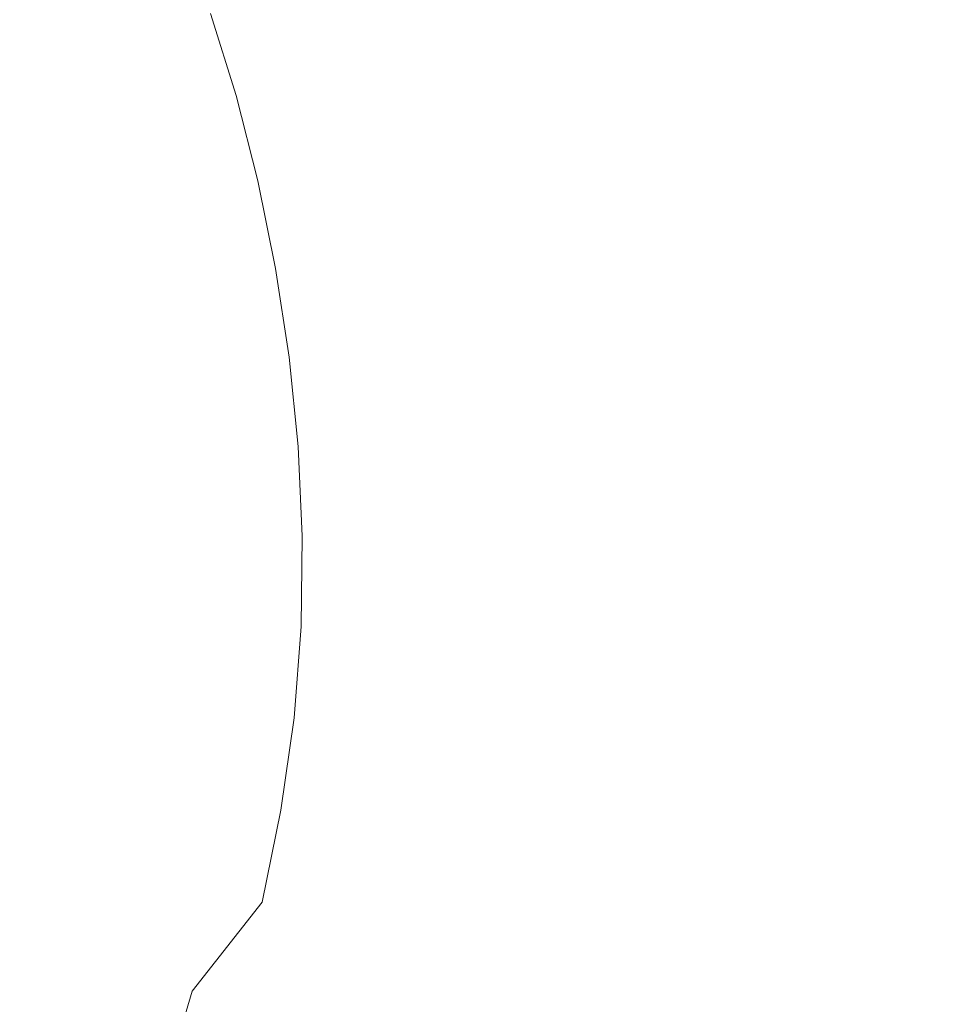
# Model space of a CAD drawing. Extents: x -2 to 1601, y -1107 to 2.
# Drawn here: x 1297 to 1435, y -393 to -247 of the extents above; entities that cross this region are included whole.
import ezdxf

# ---------------------------------------------------------------- set-up
doc = ezdxf.new("R2010")
doc.units = 0
doc.header["$LTSCALE"] = 500
doc.header["$MEASUREMENT"] = 0
doc.layers.add('EXC-CERAMIKA', color=7, linetype='Continuous')

msp = doc.modelspace()

# ---------------------------------------------------------------- linework, layer by layer
at = {"layer": 'EXC-CERAMIKA', "lineweight": 0}
for points, invisible_edges in [([(1381.63, -247.91, -268.78), (1392.12, -228.35, -233.54), (1375.66, -234.04, -269.81), (1381.63, -247.91, -268.78)], 15), ([(1392.12, -228.35, -233.54), (1381.63, -247.91, -268.78), (1398.71, -243.07, -232.58), (1392.12, -228.35, -233.54)], 15), ([(1423.43, -253.83, -192.16), (1436.48, -232.21, -152.41), (1417.41, -237.71, -192.89), (1423.43, -253.83, -192.16)], 15), ([(1436.48, -232.21, -152.41), (1423.43, -253.83, -192.16), (1443.06, -249.39, -151.81), (1436.48, -232.21, -152.41)], 15), ([(1367.42, -251.82, -298.79), (1375.66, -234.04, -269.81), (1361.99, -238.62, -299.82), (1367.42, -251.82, -298.79)], 15), ([(1375.66, -234.04, -269.81), (1367.42, -251.82, -298.79), (1381.63, -247.91, -268.78), (1375.66, -234.04, -269.81)], 15), ([(1404.18, -258.17, -231.73), (1417.41, -237.71, -192.89), (1398.71, -243.07, -232.58), (1404.18, -258.17, -231.73)], 15), ([(1417.41, -237.71, -192.89), (1404.18, -258.17, -231.73), (1423.43, -253.83, -192.16), (1417.41, -237.71, -192.89)], 15), ([(1357.35, -254.42, -319.93), (1361.99, -238.62, -299.82), (1352.33, -241.64, -320.82), (1357.35, -254.42, -319.93)], 15), ([(1361.99, -238.62, -299.82), (1357.35, -254.42, -319.93), (1367.42, -251.82, -298.79), (1361.99, -238.62, -299.82)], 15), ([(1350.25, -256.02, -334.31), (1352.33, -241.64, -320.82), (1345.56, -243.48, -334.99), (1350.25, -256.02, -334.31)], 15), ([(1352.33, -241.64, -320.82), (1350.25, -256.02, -334.31), (1357.35, -254.42, -319.93), (1352.33, -241.64, -320.82)], 15), ([(1344.97, -256.94, -344.02), (1345.56, -243.48, -334.99), (1340.54, -244.54, -344.45), (1344.97, -256.94, -344.02)], 15), ([(1345.56, -243.48, -334.99), (1344.97, -256.94, -344.02), (1350.25, -256.02, -334.31), (1345.56, -243.48, -334.99)], 15), ([(1386.58, -262.1, -267.87), (1398.71, -243.07, -232.58), (1381.63, -247.91, -268.78), (1386.58, -262.1, -267.87)], 15), ([(1398.71, -243.07, -232.58), (1386.58, -262.1, -267.87), (1404.18, -258.17, -231.73), (1398.71, -243.07, -232.58)], 15), ([(1301.97, -258.72, -376.74), (1287.31, -245.24, -378.77), (1289.25, -258.42, -378.98), (1301.97, -258.72, -376.74)], 15), ([(1287.31, -245.24, -378.77), (1301.97, -258.72, -376.74), (1299.45, -246.06, -376.48), (1287.31, -245.24, -378.77)], 15), ([(1335.26, -258.03, -357.88), (1336.15, -245.19, -351.37), (1331.26, -245.83, -357.89), (1335.26, -258.03, -357.88)], 15), ([(1336.15, -245.19, -351.37), (1335.26, -258.03, -357.88), (1340.36, -257.51, -351.17), (1336.15, -245.19, -351.37)], 15), ([(1340.36, -257.51, -351.17), (1340.54, -244.54, -344.45), (1336.15, -245.19, -351.37), (1340.36, -257.51, -351.17)], 15), ([(1340.54, -244.54, -344.45), (1340.36, -257.51, -351.17), (1344.97, -256.94, -344.02), (1340.54, -244.54, -344.45)], 15), ([(1313.02, -258.86, -373.57), (1299.45, -246.06, -376.48), (1301.97, -258.72, -376.74), (1313.02, -258.86, -373.57)], 15), ([(1299.45, -246.06, -376.48), (1313.02, -258.86, -373.57), (1309.98, -246.58, -373.3), (1299.45, -246.06, -376.48)], 15), ([(1313.02, -258.86, -373.57), (1318.54, -246.64, -369.03), (1309.98, -246.58, -373.3), (1313.02, -258.86, -373.57)], 15), ([(1318.54, -246.64, -369.03), (1313.02, -258.86, -373.57), (1321.99, -258.76, -369.26), (1318.54, -246.64, -369.03)], 15), ([(1321.99, -258.76, -369.26), (1325.52, -246.35, -363.83), (1318.54, -246.64, -369.03), (1321.99, -258.76, -369.26)], 15), ([(1325.52, -246.35, -363.83), (1321.99, -258.76, -369.26), (1329.27, -258.46, -363.97), (1325.52, -246.35, -363.83)], 15), ([(1329.27, -258.46, -363.97), (1331.26, -245.83, -357.89), (1325.52, -246.35, -363.83), (1329.27, -258.46, -363.97)], 11), ([(1331.26, -245.83, -357.89), (1329.27, -258.46, -363.97), (1335.26, -258.03, -357.88), (1331.26, -245.83, -357.89)], 15), ([(1371.93, -265.3, -297.9), (1381.63, -247.91, -268.78), (1367.42, -251.82, -298.79), (1371.93, -265.3, -297.9)], 15), ([(1381.63, -247.91, -268.78), (1371.93, -265.3, -297.9), (1386.58, -262.1, -267.87), (1381.63, -247.91, -268.78)], 15), ([(1428.2, -270.32, -191.52), (1443.06, -249.39, -151.81), (1423.43, -253.83, -192.16), (1428.2, -270.32, -191.52)], 15), ([(1443.06, -249.39, -151.81), (1428.2, -270.32, -191.52), (1448.26, -267, -151.29), (1443.06, -249.39, -151.81)], 15), ([(1361.52, -267.48, -319.16), (1367.42, -251.82, -298.79), (1357.35, -254.42, -319.93), (1361.52, -267.48, -319.16)], 15), ([(1367.42, -251.82, -298.79), (1361.52, -267.48, -319.16), (1371.93, -265.3, -297.9), (1367.42, -251.82, -298.79)], 15), ([(1408.52, -273.58, -230.99), (1423.43, -253.83, -192.16), (1404.18, -258.17, -231.73), (1408.52, -273.58, -230.99)], 15), ([(1423.43, -253.83, -192.16), (1408.52, -273.58, -230.99), (1428.2, -270.32, -191.52), (1423.43, -253.83, -192.16)], 15), ([(1354.16, -268.86, -333.72), (1357.35, -254.42, -319.93), (1350.25, -256.02, -334.31), (1354.16, -268.86, -333.72)], 15), ([(1357.35, -254.42, -319.93), (1354.16, -268.86, -333.72), (1361.52, -267.48, -319.16), (1357.35, -254.42, -319.93)], 15), ([(1343.9, -270.23, -351.02), (1344.97, -256.94, -344.02), (1340.36, -257.51, -351.17), (1343.9, -270.23, -351.02)], 15), ([(1344.97, -256.94, -344.02), (1343.9, -270.23, -351.02), (1348.68, -269.7, -343.66), (1344.97, -256.94, -344.02)], 15), ([(1348.68, -269.7, -343.66), (1350.25, -256.02, -334.31), (1344.97, -256.94, -344.02), (1348.68, -269.7, -343.66)], 15), ([(1350.25, -256.02, -334.31), (1348.68, -269.7, -343.66), (1354.16, -268.86, -333.72), (1350.25, -256.02, -334.31)], 15), ([(1304.16, -271.53, -376.87), (1289.25, -258.42, -378.98), (1290.96, -271.49, -379.03), (1304.16, -271.53, -376.87)], 15), ([(1289.25, -258.42, -378.98), (1304.16, -271.53, -376.87), (1301.97, -258.72, -376.74), (1289.25, -258.42, -378.98)], 15), ([(1324.95, -271.33, -369.43), (1329.27, -258.46, -363.97), (1321.99, -258.76, -369.26), (1324.95, -271.33, -369.43)], 15), ([(1329.27, -258.46, -363.97), (1324.95, -271.33, -369.43), (1332.47, -271.05, -364.09), (1329.27, -258.46, -363.97)], 15), ([(1332.47, -271.05, -364.09), (1335.26, -258.03, -357.88), (1329.27, -258.46, -363.97), (1332.47, -271.05, -364.09)], 11), ([(1335.26, -258.03, -357.88), (1332.47, -271.05, -364.09), (1338.64, -270.68, -357.89), (1335.26, -258.03, -357.88)], 15), ([(1338.64, -270.68, -357.89), (1340.36, -257.51, -351.17), (1335.26, -258.03, -357.88), (1338.64, -270.68, -357.89)], 15), ([(1340.36, -257.51, -351.17), (1338.64, -270.68, -357.89), (1343.9, -270.23, -351.02), (1340.36, -257.51, -351.17)], 15), ([(1390.52, -276.55, -267.07), (1404.18, -258.17, -231.73), (1386.58, -262.1, -267.87), (1390.52, -276.55, -267.07)], 15), ([(1404.18, -258.17, -231.73), (1390.52, -276.55, -267.07), (1408.52, -273.58, -230.99), (1404.18, -258.17, -231.73)], 15), ([(1315.66, -271.49, -373.75), (1301.97, -258.72, -376.74), (1304.16, -271.53, -376.87), (1315.66, -271.49, -373.75)], 15), ([(1301.97, -258.72, -376.74), (1315.66, -271.49, -373.75), (1313.02, -258.86, -373.57), (1301.97, -258.72, -376.74)], 15), ([(1315.66, -271.49, -373.75), (1321.99, -258.76, -369.26), (1313.02, -258.86, -373.57), (1315.66, -271.49, -373.75)], 15), ([(1321.99, -258.76, -369.26), (1315.66, -271.49, -373.75), (1324.95, -271.33, -369.43), (1321.99, -258.76, -369.26)], 15), ([(1375.53, -279.02, -297.11), (1386.58, -262.1, -267.87), (1371.93, -265.3, -297.9), (1375.53, -279.02, -297.11)], 15), ([(1386.58, -262.1, -267.87), (1375.53, -279.02, -297.11), (1390.52, -276.55, -267.07), (1386.58, -262.1, -267.87)], 15), ([(1364.86, -280.76, -318.47), (1371.93, -265.3, -297.9), (1361.52, -267.48, -319.16), (1364.86, -280.76, -318.47)], 15), ([(1371.93, -265.3, -297.9), (1364.86, -280.76, -318.47), (1375.53, -279.02, -297.11), (1371.93, -265.3, -297.9)], 15), ([(1431.71, -287.12, -190.96), (1448.26, -267, -151.29), (1428.2, -270.32, -191.52), (1431.71, -287.12, -190.96)], 15), ([(1448.26, -267, -151.29), (1431.71, -287.12, -190.96), (1452.07, -284.96, -150.83), (1448.26, -267, -151.29)], 15), ([(1357.3, -281.93, -333.2), (1361.52, -267.48, -319.16), (1354.16, -268.86, -333.72), (1357.3, -281.93, -333.2)], 15), ([(1361.52, -267.48, -319.16), (1357.3, -281.93, -333.2), (1364.86, -280.76, -318.47), (1361.52, -267.48, -319.16)], 15), ([(1341.39, -283.64, -357.86), (1343.9, -270.23, -351.02), (1338.64, -270.68, -357.89), (1341.39, -283.64, -357.86)], 15), ([(1343.9, -270.23, -351.02), (1341.39, -283.64, -357.86), (1346.77, -283.21, -350.85), (1343.9, -270.23, -351.02)], 15), ([(1346.77, -283.21, -350.85), (1348.68, -269.7, -343.66), (1343.9, -270.23, -351.02), (1346.77, -283.21, -350.85)], 15), ([(1348.68, -269.7, -343.66), (1346.77, -283.21, -350.85), (1351.67, -282.69, -343.31), (1348.68, -269.7, -343.66)], 15), ([(1351.67, -282.69, -343.31), (1354.16, -268.86, -333.72), (1348.68, -269.7, -343.66), (1351.67, -282.69, -343.31)], 15), ([(1354.16, -268.86, -333.72), (1351.67, -282.69, -343.31), (1357.3, -281.93, -333.2), (1354.16, -268.86, -333.72)], 15), ([(1306, -284.5, -376.92), (1290.96, -271.49, -379.03), (1292.4, -284.55, -379), (1306, -284.5, -376.92)], 15), ([(1290.96, -271.49, -379.03), (1306, -284.5, -376.92), (1304.16, -271.53, -376.87), (1290.96, -271.49, -379.03)], 15), ([(1304.16, -271.53, -376.87), (1317.85, -284.41, -373.86), (1315.66, -271.49, -373.75), (1304.16, -271.53, -376.87)], 15), ([(1317.85, -284.41, -373.86), (1304.16, -271.53, -376.87), (1306, -284.5, -376.92), (1317.85, -284.41, -373.86)], 15), ([(1317.85, -284.41, -373.86), (1324.95, -271.33, -369.43), (1315.66, -271.49, -373.75), (1317.85, -284.41, -373.86)], 15), ([(1324.95, -271.33, -369.43), (1317.85, -284.41, -373.86), (1327.4, -284.24, -369.54), (1324.95, -271.33, -369.43)], 15), ([(1327.4, -284.24, -369.54), (1332.47, -271.05, -364.09), (1324.95, -271.33, -369.43), (1327.4, -284.24, -369.54)], 15), ([(1332.47, -271.05, -364.09), (1327.4, -284.24, -369.54), (1335.09, -283.98, -364.15), (1332.47, -271.05, -364.09)], 11), ([(1335.09, -283.98, -364.15), (1338.64, -270.68, -357.89), (1332.47, -271.05, -364.09), (1335.09, -283.98, -364.15)], 15), ([(1338.64, -270.68, -357.89), (1335.09, -283.98, -364.15), (1341.39, -283.64, -357.86), (1338.64, -270.68, -357.89)], 15), ([(1411.73, -289.25, -230.35), (1428.2, -270.32, -191.52), (1408.52, -273.58, -230.99), (1411.73, -289.25, -230.35)], 15), ([(1428.2, -270.32, -191.52), (1411.73, -289.25, -230.35), (1431.71, -287.12, -190.96), (1428.2, -270.32, -191.52)], 15), ([(1393.46, -291.22, -266.37), (1408.52, -273.58, -230.99), (1390.52, -276.55, -267.07), (1393.46, -291.22, -266.37)], 15), ([(1408.52, -273.58, -230.99), (1393.46, -291.22, -266.37), (1411.73, -289.25, -230.35), (1408.52, -273.58, -230.99)], 15), ([(1378.23, -292.91, -296.41), (1390.52, -276.55, -267.07), (1375.53, -279.02, -297.11), (1378.23, -292.91, -296.41)], 15), ([(1390.52, -276.55, -267.07), (1378.23, -292.91, -296.41), (1393.46, -291.22, -266.37), (1390.52, -276.55, -267.07)], 15), ([(1367.38, -294.18, -317.84), (1375.53, -279.02, -297.11), (1364.86, -280.76, -318.47), (1367.38, -294.18, -317.84)], 15), ([(1375.53, -279.02, -297.11), (1367.38, -294.18, -317.84), (1378.23, -292.91, -296.41), (1375.53, -279.02, -297.11)], 15), ([(1359.69, -295.12, -332.67), (1364.86, -280.76, -318.47), (1357.3, -281.93, -333.2), (1359.69, -295.12, -332.67)], 15), ([(1364.86, -280.76, -318.47), (1359.69, -295.12, -332.67), (1367.38, -294.18, -317.84), (1364.86, -280.76, -318.47)], 15), ([(1343.49, -296.75, -357.73), (1346.77, -283.21, -350.85), (1341.39, -283.64, -357.86), (1343.49, -296.75, -357.73)], 15), ([(1346.77, -283.21, -350.85), (1343.49, -296.75, -357.73), (1348.95, -296.32, -350.61), (1346.77, -283.21, -350.85)], 15), ([(1348.95, -296.32, -350.61), (1351.67, -282.69, -343.31), (1346.77, -283.21, -350.85), (1348.95, -296.32, -350.61)], 15), ([(1351.67, -282.69, -343.31), (1348.95, -296.32, -350.61), (1353.95, -295.81, -342.93), (1351.67, -282.69, -343.31)], 15), ([(1353.95, -295.81, -342.93), (1357.3, -281.93, -333.2), (1351.67, -282.69, -343.31), (1353.95, -295.81, -342.93)], 15), ([(1357.3, -281.93, -333.2), (1353.95, -295.81, -342.93), (1359.69, -295.12, -332.67), (1357.3, -281.93, -333.2)], 15), ([(1292.4, -284.55, -379), (1307.43, -297.63, -376.91), (1306, -284.5, -376.92), (1292.4, -284.55, -379)], 15), ([(1307.43, -297.63, -376.91), (1292.4, -284.55, -379), (1293.55, -297.69, -378.93), (1307.43, -297.63, -376.91)], 15), ([(1306, -284.5, -376.92), (1319.54, -297.53, -373.88), (1317.85, -284.41, -373.86), (1306, -284.5, -376.92)], 15), ([(1319.54, -297.53, -373.88), (1306, -284.5, -376.92), (1307.43, -297.63, -376.91), (1319.54, -297.53, -373.88)], 15), ([(1319.54, -297.53, -373.88), (1327.4, -284.24, -369.54), (1317.85, -284.41, -373.86), (1319.54, -297.53, -373.88)], 15), ([(1327.4, -284.24, -369.54), (1319.54, -297.53, -373.88), (1329.26, -297.35, -369.56), (1327.4, -284.24, -369.54)], 15), ([(1329.26, -297.35, -369.56), (1335.09, -283.98, -364.15), (1327.4, -284.24, -369.54), (1329.26, -297.35, -369.56)], 15), ([(1335.09, -283.98, -364.15), (1329.26, -297.35, -369.56), (1337.09, -297.09, -364.11), (1335.09, -283.98, -364.15)], 11), ([(1337.09, -297.09, -364.11), (1341.39, -283.64, -357.86), (1335.09, -283.98, -364.15), (1337.09, -297.09, -364.11)], 15), ([(1341.39, -283.64, -357.86), (1337.09, -297.09, -364.11), (1343.49, -296.75, -357.73), (1341.39, -283.64, -357.86)], 15), ([(1433.95, -304.13, -190.49), (1452.07, -284.96, -150.83), (1431.71, -287.12, -190.96), (1433.95, -304.13, -190.49)], 15), ([(1452.07, -284.96, -150.83), (1433.95, -304.13, -190.49), (1454.46, -303.16, -150.45), (1452.07, -284.96, -150.83)], 15), ([(1413.81, -305.11, -229.8), (1431.71, -287.12, -190.96), (1411.73, -289.25, -230.35), (1413.81, -305.11, -229.8)], 15), ([(1431.71, -287.12, -190.96), (1413.81, -305.11, -229.8), (1433.95, -304.13, -190.49), (1431.71, -287.12, -190.96)], 15), ([(1395.4, -306.05, -265.76), (1411.73, -289.25, -230.35), (1393.46, -291.22, -266.37), (1395.4, -306.05, -265.76)], 15), ([(1411.73, -289.25, -230.35), (1395.4, -306.05, -265.76), (1413.81, -305.11, -229.8), (1411.73, -289.25, -230.35)], 15), ([(1380.04, -306.92, -295.77), (1393.46, -291.22, -266.37), (1378.23, -292.91, -296.41), (1380.04, -306.92, -295.77)], 15), ([(1393.46, -291.22, -266.37), (1380.04, -306.92, -295.77), (1395.4, -306.05, -265.76), (1393.46, -291.22, -266.37)], 15), ([(1369.09, -307.68, -317.22), (1378.23, -292.91, -296.41), (1367.38, -294.18, -317.84), (1369.09, -307.68, -317.22)], 15), ([(1378.23, -292.91, -296.41), (1369.09, -307.68, -317.22), (1380.04, -306.92, -295.77), (1378.23, -292.91, -296.41)], 15), ([(1361.31, -308.34, -332.11), (1367.38, -294.18, -317.84), (1359.69, -295.12, -332.67), (1361.31, -308.34, -332.11)], 15), ([(1367.38, -294.18, -317.84), (1361.31, -308.34, -332.11), (1369.09, -307.68, -317.22), (1367.38, -294.18, -317.84)], 15), ([(1344.91, -309.87, -357.45), (1348.95, -296.32, -350.61), (1343.49, -296.75, -357.73), (1344.91, -309.87, -357.45)], 15), ([(1348.95, -296.32, -350.61), (1344.91, -309.87, -357.45), (1350.44, -309.42, -350.23), (1348.95, -296.32, -350.61)], 15), ([(1350.44, -309.42, -350.23), (1353.95, -295.81, -342.93), (1348.95, -296.32, -350.61), (1350.44, -309.42, -350.23)], 15), ([(1353.95, -295.81, -342.93), (1350.44, -309.42, -350.23), (1355.5, -308.91, -342.44), (1353.95, -295.81, -342.93)], 15), ([(1355.5, -308.91, -342.44), (1359.69, -295.12, -332.67), (1353.95, -295.81, -342.93), (1355.5, -308.91, -342.44)], 15), ([(1359.69, -295.12, -332.67), (1355.5, -308.91, -342.44), (1361.31, -308.34, -332.11), (1359.69, -295.12, -332.67)], 15), ([(1294.38, -311.01, -378.88), (1307.43, -297.63, -376.91), (1293.55, -297.69, -378.93), (1294.38, -311.01, -378.88)], 15), ([(1307.43, -297.63, -376.91), (1294.38, -311.01, -378.88), (1308.42, -310.92, -376.88), (1307.43, -297.63, -376.91)], 15), ([(1308.42, -310.92, -376.88), (1319.54, -297.53, -373.88), (1307.43, -297.63, -376.91), (1308.42, -310.92, -376.88)], 15), ([(1319.54, -297.53, -373.88), (1308.42, -310.92, -376.88), (1320.67, -310.79, -373.84), (1319.54, -297.53, -373.88)], 15), ([(1320.67, -310.79, -373.84), (1329.26, -297.35, -369.56), (1319.54, -297.53, -373.88), (1320.67, -310.79, -373.84)], 15), ([(1329.26, -297.35, -369.56), (1320.67, -310.79, -373.84), (1330.51, -310.57, -369.46), (1329.26, -297.35, -369.56)], 15), ([(1330.51, -310.57, -369.46), (1337.09, -297.09, -364.11), (1329.26, -297.35, -369.56), (1330.51, -310.57, -369.46)], 15), ([(1337.09, -297.09, -364.11), (1330.51, -310.57, -369.46), (1338.43, -310.26, -363.93), (1337.09, -297.09, -364.11)], 15), ([(1338.43, -310.26, -363.93), (1343.49, -296.75, -357.73), (1337.09, -297.09, -364.11), (1338.43, -310.26, -363.93)], 11), ([(1343.49, -296.75, -357.73), (1338.43, -310.26, -363.93), (1344.91, -309.87, -357.45), (1343.49, -296.75, -357.73)], 15), ([(1434.85, -321.38, -190.13), (1454.46, -303.16, -150.45), (1433.95, -304.13, -190.49), (1434.85, -321.38, -190.13)], 15), ([(1454.46, -303.16, -150.45), (1434.85, -321.38, -190.13), (1455.38, -321.59, -150.16), (1454.46, -303.16, -150.45)], 15), ([(1396.25, -321.12, -265.29), (1413.81, -305.11, -229.8), (1395.4, -306.05, -265.76), (1396.25, -321.12, -265.29)], 15), ([(1413.81, -305.11, -229.8), (1396.25, -321.12, -265.29), (1414.69, -321.21, -229.38), (1413.81, -305.11, -229.8)], 15), ([(1414.69, -321.21, -229.38), (1433.95, -304.13, -190.49), (1413.81, -305.11, -229.8), (1414.69, -321.21, -229.38)], 15), ([(1433.95, -304.13, -190.49), (1414.69, -321.21, -229.38), (1434.85, -321.38, -190.13), (1433.95, -304.13, -190.49)], 15), ([(1380.86, -321.16, -295.27), (1395.4, -306.05, -265.76), (1380.04, -306.92, -295.77), (1380.86, -321.16, -295.27)], 15), ([(1395.4, -306.05, -265.76), (1380.86, -321.16, -295.27), (1396.25, -321.12, -265.29), (1395.4, -306.05, -265.76)], 15), ([(1362.07, -321.72, -331.62), (1369.09, -307.68, -317.22), (1361.31, -308.34, -332.11), (1362.07, -321.72, -331.62)], 15), ([(1369.09, -307.68, -317.22), (1362.07, -321.72, -331.62), (1369.88, -321.38, -316.71), (1369.09, -307.68, -317.22)], 15), ([(1369.88, -321.38, -316.71), (1380.04, -306.92, -295.77), (1369.09, -307.68, -317.22), (1369.88, -321.38, -316.71)], 15), ([(1380.04, -306.92, -295.77), (1369.88, -321.38, -316.71), (1380.86, -321.16, -295.27), (1380.04, -306.92, -295.77)], 15), ([(1345.57, -323.07, -357.14), (1350.44, -309.42, -350.23), (1344.91, -309.87, -357.45), (1345.57, -323.07, -357.14)], 15), ([(1350.44, -309.42, -350.23), (1345.57, -323.07, -357.14), (1351.14, -322.61, -349.83), (1350.44, -309.42, -350.23)], 15), ([(1351.14, -322.61, -349.83), (1355.5, -308.91, -342.44), (1350.44, -309.42, -350.23), (1351.14, -322.61, -349.83)], 15), ([(1355.5, -308.91, -342.44), (1351.14, -322.61, -349.83), (1356.23, -322.14, -341.99), (1355.5, -308.91, -342.44)], 15), ([(1356.23, -322.14, -341.99), (1361.31, -308.34, -332.11), (1355.5, -308.91, -342.44), (1356.23, -322.14, -341.99)], 15), ([(1361.31, -308.34, -332.11), (1356.23, -322.14, -341.99), (1362.07, -321.72, -331.62), (1361.31, -308.34, -332.11)], 15), ([(1294.87, -324.47, -378.85), (1308.42, -310.92, -376.88), (1294.38, -311.01, -378.88), (1294.87, -324.47, -378.85)], 15), ([(1308.42, -310.92, -376.88), (1294.87, -324.47, -378.85), (1308.93, -324.33, -376.83), (1308.42, -310.92, -376.88)], 15), ([(1308.93, -324.33, -376.83), (1320.67, -310.79, -373.84), (1308.42, -310.92, -376.88), (1308.93, -324.33, -376.83)], 15), ([(1320.67, -310.79, -373.84), (1308.93, -324.33, -376.83), (1321.22, -324.15, -373.76), (1320.67, -310.79, -373.84)], 15), ([(1321.22, -324.15, -373.76), (1330.51, -310.57, -369.46), (1320.67, -310.79, -373.84), (1321.22, -324.15, -373.76)], 15), ([(1330.51, -310.57, -369.46), (1321.22, -324.15, -373.76), (1331.09, -323.86, -369.31), (1330.51, -310.57, -369.46)], 15), ([(1331.09, -323.86, -369.31), (1338.43, -310.26, -363.93), (1330.51, -310.57, -369.46), (1331.09, -323.86, -369.31)], 15), ([(1338.43, -310.26, -363.93), (1331.09, -323.86, -369.31), (1339.05, -323.49, -363.7), (1338.43, -310.26, -363.93)], 15), ([(1339.05, -323.49, -363.7), (1344.91, -309.87, -357.45), (1338.43, -310.26, -363.93), (1339.05, -323.49, -363.7)], 11), ([(1344.91, -309.87, -357.45), (1339.05, -323.49, -363.7), (1345.57, -323.07, -357.14), (1344.91, -309.87, -357.45)], 15), ([(1380.61, -335.74, -294.96), (1396.25, -321.12, -265.29), (1380.86, -321.16, -295.27), (1380.61, -335.74, -294.96)], 15), ([(1396.25, -321.12, -265.29), (1380.61, -335.74, -294.96), (1395.93, -336.52, -265.01), (1396.25, -321.12, -265.29)], 15), ([(1395.93, -336.52, -265.01), (1414.69, -321.21, -229.38), (1396.25, -321.12, -265.29), (1395.93, -336.52, -265.01)], 15), ([(1345.38, -336.41, -356.9), (1351.14, -322.61, -349.83), (1345.57, -323.07, -357.14), (1345.38, -336.41, -356.9)], 15), ([(1351.14, -322.61, -349.83), (1345.38, -336.41, -356.9), (1350.94, -335.99, -349.56), (1351.14, -322.61, -349.83)], 15), ([(1350.94, -335.99, -349.56), (1356.23, -322.14, -341.99), (1351.14, -322.61, -349.83), (1350.94, -335.99, -349.56)], 15), ([(1356.23, -322.14, -341.99), (1350.94, -335.99, -349.56), (1356.03, -335.62, -341.69), (1356.23, -322.14, -341.99)], 15), ([(1356.03, -335.62, -341.69), (1362.07, -321.72, -331.62), (1356.23, -322.14, -341.99), (1356.03, -335.62, -341.69)], 15), ([(1362.07, -321.72, -331.62), (1356.03, -335.62, -341.69), (1361.87, -335.39, -331.3), (1362.07, -321.72, -331.62)], 15), ([(1361.87, -335.39, -331.3), (1369.88, -321.38, -316.71), (1362.07, -321.72, -331.62), (1361.87, -335.39, -331.3)], 15), ([(1369.88, -321.38, -316.71), (1361.87, -335.39, -331.3), (1369.66, -335.4, -316.39), (1369.88, -321.38, -316.71)], 15), ([(1369.66, -335.4, -316.39), (1380.86, -321.16, -295.27), (1369.88, -321.38, -316.71), (1369.66, -335.4, -316.39)], 15), ([(1380.86, -321.16, -295.27), (1369.66, -335.4, -316.39), (1380.61, -335.74, -294.96), (1380.86, -321.16, -295.27)], 15), ([(1414.69, -321.21, -229.38), (1395.93, -336.52, -265.01), (1414.29, -337.61, -229.13), (1414.69, -321.21, -229.38)], 15), ([(1414.29, -337.61, -229.13), (1434.85, -321.38, -190.13), (1414.69, -321.21, -229.38), (1414.29, -337.61, -229.13)], 15), ([(1434.85, -321.38, -190.13), (1414.29, -337.61, -229.13), (1434.35, -338.89, -189.92), (1434.85, -321.38, -190.13)], 15), ([(1434.35, -338.89, -189.92), (1455.38, -321.59, -150.16), (1434.85, -321.38, -190.13), (1434.35, -338.89, -189.92)], 15), ([(1455.38, -321.59, -150.16), (1434.35, -338.89, -189.92), (1454.79, -340.22, -149.99), (1455.38, -321.59, -150.16)], 15), ([(1321.15, -337.58, -373.67), (1331.09, -323.86, -369.31), (1321.22, -324.15, -373.76), (1321.15, -337.58, -373.67)], 15), ([(1331.09, -323.86, -369.31), (1321.15, -337.58, -373.67), (1330.96, -337.24, -369.17), (1331.09, -323.86, -369.31)], 15), ([(1330.96, -337.24, -369.17), (1339.05, -323.49, -363.7), (1331.09, -323.86, -369.31), (1330.96, -337.24, -369.17)], 15), ([(1339.05, -323.49, -363.7), (1330.96, -337.24, -369.17), (1338.88, -336.84, -363.51), (1339.05, -323.49, -363.7)], 11), ([(1338.88, -336.84, -363.51), (1345.57, -323.07, -357.14), (1339.05, -323.49, -363.7), (1338.88, -336.84, -363.51)], 15), ([(1345.57, -323.07, -357.14), (1338.88, -336.84, -363.51), (1345.38, -336.41, -356.9), (1345.57, -323.07, -357.14)], 15), ([(1295.02, -338.04, -378.84), (1308.93, -324.33, -376.83), (1294.87, -324.47, -378.85), (1295.02, -338.04, -378.84)], 15), ([(1308.93, -324.33, -376.83), (1295.02, -338.04, -378.84), (1308.97, -337.83, -376.79), (1308.93, -324.33, -376.83)], 15), ([(1308.97, -337.83, -376.79), (1321.22, -324.15, -373.76), (1308.93, -324.33, -376.83), (1308.97, -337.83, -376.79)], 15), ([(1321.22, -324.15, -373.76), (1308.97, -337.83, -376.79), (1321.15, -337.58, -373.67), (1321.22, -324.15, -373.76)], 15), ([(1349.74, -349.66, -349.53), (1356.03, -335.62, -341.69), (1350.94, -335.99, -349.56), (1349.74, -349.66, -349.53)], 15), ([(1356.03, -335.62, -341.69), (1349.74, -349.66, -349.53), (1354.79, -349.45, -341.67), (1356.03, -335.62, -341.69)], 15), ([(1354.79, -349.45, -341.67), (1361.87, -335.39, -331.3), (1356.03, -335.62, -341.69), (1354.79, -349.45, -341.67)], 15), ([(1361.87, -335.39, -331.3), (1354.79, -349.45, -341.67), (1360.59, -349.47, -331.28), (1361.87, -335.39, -331.3)], 15), ([(1360.59, -349.47, -331.28), (1369.66, -335.4, -316.39), (1361.87, -335.39, -331.3), (1360.59, -349.47, -331.28)], 15), ([(1369.66, -335.4, -316.39), (1360.59, -349.47, -331.28), (1368.32, -349.86, -316.36), (1369.66, -335.4, -316.39)], 15), ([(1368.32, -349.86, -316.36), (1380.61, -335.74, -294.96), (1369.66, -335.4, -316.39), (1368.32, -349.86, -316.36)], 15), ([(1330.07, -350.69, -369.1), (1338.88, -336.84, -363.51), (1330.96, -337.24, -369.17), (1330.07, -350.69, -369.1)], 15), ([(1338.88, -336.84, -363.51), (1330.07, -350.69, -369.1), (1337.85, -350.31, -363.45), (1338.88, -336.84, -363.51)], 11), ([(1337.85, -350.31, -363.45), (1345.38, -336.41, -356.9), (1338.88, -336.84, -363.51), (1337.85, -350.31, -363.45)], 15), ([(1345.38, -336.41, -356.9), (1337.85, -350.31, -363.45), (1344.25, -349.96, -356.86), (1345.38, -336.41, -356.9)], 15), ([(1344.25, -349.96, -356.86), (1350.94, -335.99, -349.56), (1345.38, -336.41, -356.9), (1344.25, -349.96, -356.86)], 15), ([(1350.94, -335.99, -349.56), (1344.25, -349.96, -356.86), (1349.74, -349.66, -349.53), (1350.94, -335.99, -349.56)], 15), ([(1380.61, -335.74, -294.96), (1368.32, -349.86, -316.36), (1379.18, -350.77, -294.92), (1380.61, -335.74, -294.96)], 15), ([(1379.18, -350.77, -294.92), (1395.93, -336.52, -265.01), (1380.61, -335.74, -294.96), (1379.18, -350.77, -294.92)], 15), ([(1395.93, -336.52, -265.01), (1379.18, -350.77, -294.92), (1394.35, -352.33, -264.96), (1395.93, -336.52, -265.01)], 15), ([(1394.35, -352.33, -264.96), (1414.29, -337.61, -229.13), (1395.93, -336.52, -265.01), (1394.35, -352.33, -264.96)], 15), ([(1294.82, -351.7, -378.85), (1308.97, -337.83, -376.79), (1295.02, -338.04, -378.84), (1294.82, -351.7, -378.85)], 15), ([(1308.97, -337.83, -376.79), (1294.82, -351.7, -378.85), (1308.5, -351.38, -376.75), (1308.97, -337.83, -376.79)], 15), ([(1308.5, -351.38, -376.75), (1321.15, -337.58, -373.67), (1308.97, -337.83, -376.79), (1308.5, -351.38, -376.75)], 15), ([(1321.15, -337.58, -373.67), (1308.5, -351.38, -376.75), (1320.44, -351.06, -373.6), (1321.15, -337.58, -373.67)], 15), ([(1320.44, -351.06, -373.6), (1330.96, -337.24, -369.17), (1321.15, -337.58, -373.67), (1320.44, -351.06, -373.6)], 15), ([(1330.96, -337.24, -369.17), (1320.44, -351.06, -373.6), (1330.07, -350.69, -369.1), (1330.96, -337.24, -369.17)], 15), ([(1414.29, -337.61, -229.13), (1394.35, -352.33, -264.96), (1412.53, -354.36, -229.08), (1414.29, -337.61, -229.13)], 15), ([(1412.53, -354.36, -229.08), (1434.35, -338.89, -189.92), (1414.29, -337.61, -229.13), (1412.53, -354.36, -229.08)], 15), ([(1434.35, -338.89, -189.92), (1412.53, -354.36, -229.08), (1432.39, -356.66, -189.88), (1434.35, -338.89, -189.92)], 15), ([(1432.39, -356.66, -189.88), (1454.79, -340.22, -149.99), (1434.35, -338.89, -189.92), (1432.39, -356.66, -189.88)], 15), ([(1454.79, -340.22, -149.99), (1432.39, -356.66, -189.88), (1452.63, -359.05, -149.95), (1454.79, -340.22, -149.99)], 15), ([(1344.25, -349.96, -356.86), (1335.9, -363.96, -363.6), (1342.1, -363.8, -357.13), (1344.25, -349.96, -356.86)], 15), ([(1335.9, -363.96, -363.6), (1344.25, -349.96, -356.86), (1337.85, -350.31, -363.45), (1335.9, -363.96, -363.6)], 11), ([(1349.74, -349.66, -349.53), (1342.1, -363.8, -357.13), (1347.45, -363.73, -349.89), (1349.74, -349.66, -349.53)], 15), ([(1342.1, -363.8, -357.13), (1349.74, -349.66, -349.53), (1344.25, -349.96, -356.86), (1342.1, -363.8, -357.13)], 15), ([(1354.79, -349.45, -341.67), (1347.45, -363.73, -349.89), (1352.41, -363.77, -342.06), (1354.79, -349.45, -341.67)], 15), ([(1347.45, -363.73, -349.89), (1354.79, -349.45, -341.67), (1349.74, -349.66, -349.53), (1347.45, -363.73, -349.89)], 15), ([(1352.41, -363.77, -342.06), (1360.59, -349.47, -331.28), (1354.79, -349.45, -341.67), (1352.41, -363.77, -342.06)], 15), ([(1360.59, -349.47, -331.28), (1352.41, -363.77, -342.06), (1358.12, -364.1, -331.65), (1360.59, -349.47, -331.28)], 15), ([(1358.12, -364.1, -331.65), (1368.32, -349.86, -316.36), (1360.59, -349.47, -331.28), (1358.12, -364.1, -331.65)], 15), ([(1368.32, -349.86, -316.36), (1358.12, -364.1, -331.65), (1365.76, -364.9, -316.69), (1368.32, -349.86, -316.36)], 15), ([(1365.76, -364.9, -316.69), (1379.18, -350.77, -294.92), (1368.32, -349.86, -316.36), (1365.76, -364.9, -316.69)], 15), ([(1294.82, -351.7, -378.85), (1307.52, -364.93, -376.72), (1308.5, -351.38, -376.75), (1294.82, -351.7, -378.85)], 15), ([(1319.06, -364.53, -373.57), (1308.5, -351.38, -376.75), (1307.52, -364.93, -376.72), (1319.06, -364.53, -373.57)], 15), ([(1308.5, -351.38, -376.75), (1319.06, -364.53, -373.57), (1320.44, -351.06, -373.6), (1308.5, -351.38, -376.75)], 15), ([(1330.07, -350.69, -369.1), (1319.06, -364.53, -373.57), (1328.37, -364.2, -369.14), (1330.07, -350.69, -369.1)], 15), ([(1319.06, -364.53, -373.57), (1330.07, -350.69, -369.1), (1320.44, -351.06, -373.6), (1319.06, -364.53, -373.57)], 15), ([(1337.85, -350.31, -363.45), (1328.37, -364.2, -369.14), (1335.9, -363.96, -363.6), (1337.85, -350.31, -363.45)], 15), ([(1328.37, -364.2, -369.14), (1337.85, -350.31, -363.45), (1330.07, -350.69, -369.1), (1328.37, -364.2, -369.14)], 15), ([(1379.18, -350.77, -294.92), (1365.76, -364.9, -316.69), (1376.48, -366.35, -295.2), (1379.18, -350.77, -294.92)], 15), ([(1376.48, -366.35, -295.2), (1394.35, -352.33, -264.96), (1379.18, -350.77, -294.92), (1376.48, -366.35, -295.2)], 15), ([(1307.52, -364.93, -376.72), (1294.82, -351.7, -378.85), (1294.26, -365.41, -378.87), (1307.52, -364.93, -376.72)], 15), ([(1394.35, -352.33, -264.96), (1376.48, -366.35, -295.2), (1391.44, -368.63, -265.2), (1394.35, -352.33, -264.96)], 15), ([(1391.44, -368.63, -265.2), (1412.53, -354.36, -229.08), (1394.35, -352.33, -264.96), (1391.44, -368.63, -265.2)], 15), ([(1412.53, -354.36, -229.08), (1391.44, -368.63, -265.2), (1409.35, -371.51, -229.28), (1412.53, -354.36, -229.08)], 15), ([(1409.35, -371.51, -229.28), (1432.39, -356.66, -189.88), (1412.53, -354.36, -229.08), (1409.35, -371.51, -229.28)], 15), ([(1432.39, -356.66, -189.88), (1409.35, -371.51, -229.28), (1428.92, -374.73, -190.05), (1432.39, -356.66, -189.88)], 15), ([(1428.92, -374.73, -190.05), (1452.63, -359.05, -149.95), (1432.39, -356.66, -189.88), (1428.92, -374.73, -190.05)], 15), ([(1452.63, -359.05, -149.95), (1428.92, -374.73, -190.05), (1448.84, -378.04, -150.09), (1452.63, -359.05, -149.95)], 15), ([(1307.52, -364.93, -376.72), (1317.05, -377.86, -373.56), (1319.06, -364.53, -373.57), (1307.52, -364.93, -376.72)], 15), ([(1328.37, -364.2, -369.14), (1317.05, -377.86, -373.56), (1325.92, -377.58, -369.25), (1328.37, -364.2, -369.14)], 15), ([(1317.05, -377.86, -373.56), (1328.37, -364.2, -369.14), (1319.06, -364.53, -373.57), (1317.05, -377.86, -373.56)], 15), ([(1335.9, -363.96, -363.6), (1325.92, -377.58, -369.25), (1333.11, -377.52, -363.89), (1335.9, -363.96, -363.6)], 15), ([(1325.92, -377.58, -369.25), (1335.9, -363.96, -363.6), (1328.37, -364.2, -369.14), (1325.92, -377.58, -369.25)], 15), ([(1342.1, -363.8, -357.13), (1333.11, -377.52, -363.89), (1339.05, -377.63, -357.59), (1342.1, -363.8, -357.13)], 15), ([(1333.11, -377.52, -363.89), (1342.1, -363.8, -357.13), (1335.9, -363.96, -363.6), (1333.11, -377.52, -363.89)], 11), ([(1347.45, -363.73, -349.89), (1339.05, -377.63, -357.59), (1344.21, -377.88, -350.48), (1347.45, -363.73, -349.89)], 15), ([(1339.05, -377.63, -357.59), (1347.45, -363.73, -349.89), (1342.1, -363.8, -357.13), (1339.05, -377.63, -357.59)], 15), ([(1344.21, -377.88, -350.48), (1352.41, -363.77, -342.06), (1347.45, -363.73, -349.89), (1344.21, -377.88, -350.48)], 15), ([(1352.41, -363.77, -342.06), (1344.21, -377.88, -350.48), (1349.02, -378.24, -342.7), (1352.41, -363.77, -342.06)], 15), ([(1349.02, -378.24, -342.7), (1358.12, -364.1, -331.65), (1352.41, -363.77, -342.06), (1349.02, -378.24, -342.7)], 15), ([(1358.12, -364.1, -331.65), (1349.02, -378.24, -342.7), (1354.62, -378.91, -332.27), (1358.12, -364.1, -331.65)], 15), ([(1354.62, -378.91, -332.27), (1365.76, -364.9, -316.69), (1358.12, -364.1, -331.65), (1354.62, -378.91, -332.27)], 15), ([(1306.04, -378.38, -376.68), (1294.26, -365.41, -378.87), (1293.34, -379.1, -378.86), (1306.04, -378.38, -376.68)], 15), ([(1294.26, -365.41, -378.87), (1306.04, -378.38, -376.68), (1307.52, -364.93, -376.72), (1294.26, -365.41, -378.87)], 15), ([(1317.05, -377.86, -373.56), (1307.52, -364.93, -376.72), (1306.04, -378.38, -376.68), (1317.05, -377.86, -373.56)], 15), ([(1365.76, -364.9, -316.69), (1354.62, -378.91, -332.27), (1362.12, -380.13, -317.26), (1365.76, -364.9, -316.69)], 15), ([(1362.12, -380.13, -317.26), (1376.48, -366.35, -295.2), (1365.76, -364.9, -316.69), (1362.12, -380.13, -317.26)], 15), ([(1376.48, -366.35, -295.2), (1362.12, -380.13, -317.26), (1372.64, -382.1, -295.69), (1376.48, -366.35, -295.2)], 15), ([(1372.64, -382.1, -295.69), (1391.44, -368.63, -265.2), (1376.48, -366.35, -295.2), (1372.64, -382.1, -295.69)], 15), ([(1391.44, -368.63, -265.2), (1372.64, -382.1, -295.69), (1387.31, -385.07, -265.62), (1391.44, -368.63, -265.2)], 15), ([(1387.31, -385.07, -265.62), (1409.35, -371.51, -229.28), (1391.44, -368.63, -265.2), (1387.31, -385.07, -265.62)], 15), ([(1409.35, -371.51, -229.28), (1387.31, -385.07, -265.62), (1404.86, -388.72, -229.65), (1409.35, -371.51, -229.28)], 15), ([(1404.86, -388.72, -229.65), (1428.92, -374.73, -190.05), (1409.35, -371.51, -229.28), (1404.86, -388.72, -229.65)], 15), ([(1428.92, -374.73, -190.05), (1404.86, -388.72, -229.65), (1424.02, -392.76, -190.35), (1428.92, -374.73, -190.05)], 15), ([(1424.02, -392.76, -190.35), (1448.84, -378.04, -150.09), (1428.92, -374.73, -190.05), (1424.02, -392.76, -190.35)], 15), ([(1314.44, -390.88, -373.54), (1325.92, -377.58, -369.25), (1317.05, -377.86, -373.56), (1314.44, -390.88, -373.54)], 15), ([(1325.92, -377.58, -369.25), (1314.44, -390.88, -373.54), (1322.79, -390.64, -369.39), (1325.92, -377.58, -369.25)], 15), ([(1322.79, -390.64, -369.39), (1333.11, -377.52, -363.89), (1325.92, -377.58, -369.25), (1322.79, -390.64, -369.39)], 14), ([(1333.11, -377.52, -363.89), (1322.79, -390.64, -369.39), (1329.58, -390.77, -364.22), (1333.11, -377.52, -363.89)], 15), ([(1329.58, -390.77, -364.22), (1339.05, -377.63, -357.59), (1333.11, -377.52, -363.89), (1329.58, -390.77, -364.22)], 15), ([(1339.05, -377.63, -357.59), (1329.58, -390.77, -364.22), (1335.22, -391.19, -358.12), (1339.05, -377.63, -357.59)], 15), ([(1335.22, -391.19, -358.12), (1344.21, -377.88, -350.48), (1339.05, -377.63, -357.59), (1335.22, -391.19, -358.12)], 15), ([(1304.08, -391.61, -376.6), (1293.34, -379.1, -378.86), (1292.09, -392.68, -378.78), (1304.08, -391.61, -376.6)], 15), ([(1293.34, -379.1, -378.86), (1304.08, -391.61, -376.6), (1306.04, -378.38, -376.68), (1293.34, -379.1, -378.86)], 15), ([(1314.44, -390.88, -373.54), (1306.04, -378.38, -376.68), (1304.08, -391.61, -376.6), (1314.44, -390.88, -373.54)], 15), ([(1306.04, -378.38, -376.68), (1314.44, -390.88, -373.54), (1317.05, -377.86, -373.56), (1306.04, -378.38, -376.68)], 15), ([(1344.21, -377.88, -350.48), (1335.22, -391.19, -358.12), (1340.14, -391.79, -351.16), (1344.21, -377.88, -350.48)], 15), ([(1340.14, -391.79, -351.16), (1349.02, -378.24, -342.7), (1344.21, -377.88, -350.48), (1340.14, -391.79, -351.16)], 15), ([(1349.02, -378.24, -342.7), (1340.14, -391.79, -351.16), (1344.79, -392.49, -343.43), (1349.02, -378.24, -342.7)], 15), ([(1344.79, -392.49, -343.43), (1354.62, -378.91, -332.27), (1349.02, -378.24, -342.7), (1344.79, -392.49, -343.43)], 15), ([(1354.62, -378.91, -332.27), (1344.79, -392.49, -343.43), (1350.22, -393.53, -333), (1354.62, -378.91, -332.27)], 15), ([(1350.22, -393.53, -333), (1362.12, -380.13, -317.26), (1354.62, -378.91, -332.27), (1350.22, -393.53, -333)], 15), ([(1448.84, -378.04, -150.09), (1424.02, -392.76, -190.35), (1443.54, -396.9, -150.34), (1448.84, -378.04, -150.09)], 15), ([(1362.12, -380.13, -317.26), (1350.22, -393.53, -333), (1357.54, -395.17, -317.93), (1362.12, -380.13, -317.26)], 15), ([(1357.54, -395.17, -317.93), (1372.64, -382.1, -295.69), (1362.12, -380.13, -317.26), (1357.54, -395.17, -317.93)], 15), ([(1372.64, -382.1, -295.69), (1357.54, -395.17, -317.93), (1367.79, -397.66, -296.28), (1372.64, -382.1, -295.69)], 15), ([(1367.79, -397.66, -296.28), (1387.31, -385.07, -265.62), (1372.64, -382.1, -295.69), (1367.79, -397.66, -296.28)], 15), ([(1387.31, -385.07, -265.62), (1367.79, -397.66, -296.28), (1382.08, -401.26, -266.14), (1387.31, -385.07, -265.62)], 15), ([(1382.08, -401.26, -266.14), (1404.86, -388.72, -229.65), (1387.31, -385.07, -265.62), (1382.08, -401.26, -266.14)], 15), ([(1404.86, -388.72, -229.65), (1382.08, -401.26, -266.14), (1399.16, -405.63, -230.08), (1404.86, -388.72, -229.65)], 15), ([(1399.16, -405.63, -230.08), (1424.02, -392.76, -190.35), (1404.86, -388.72, -229.65), (1399.16, -405.63, -230.08)], 15), ([(1304.08, -391.61, -376.6), (1311.26, -403.45, -373.49), (1314.44, -390.88, -373.54), (1304.08, -391.61, -376.6)], 15), ([(1311.26, -403.45, -373.49), (1322.79, -390.64, -369.39), (1314.44, -390.88, -373.54), (1311.26, -403.45, -373.49)], 15), ([(1322.79, -390.64, -369.39), (1311.26, -403.45, -373.49), (1319.04, -403.17, -369.5), (1322.79, -390.64, -369.39)], 11), ([(1319.04, -403.17, -369.5), (1329.58, -390.77, -364.22), (1322.79, -390.64, -369.39), (1319.04, -403.17, -369.5)], 15), ([(1329.58, -390.77, -364.22), (1319.04, -403.17, -369.5), (1325.39, -403.47, -364.52), (1329.58, -390.77, -364.22)], 15), ([(1325.39, -403.47, -364.52), (1335.22, -391.19, -358.12), (1329.58, -390.77, -364.22), (1325.39, -403.47, -364.52)], 15), ([(1292.09, -392.68, -378.78), (1301.66, -404.49, -376.45), (1304.08, -391.61, -376.6), (1292.09, -392.68, -378.78)], 15), ([(1311.26, -403.45, -373.49), (1304.08, -391.61, -376.6), (1301.66, -404.49, -376.45), (1311.26, -403.45, -373.49)], 15), ([(1335.22, -391.19, -358.12), (1325.39, -403.47, -364.52), (1330.71, -404.18, -358.6), (1335.22, -391.19, -358.12)], 15), ([(1330.71, -404.18, -358.6), (1340.14, -391.79, -351.16), (1335.22, -391.19, -358.12), (1330.71, -404.18, -358.6)], 15), ([(1340.14, -391.79, -351.16), (1330.71, -404.18, -358.6), (1335.4, -405.15, -351.78), (1340.14, -391.79, -351.16)], 15), ([(1335.4, -405.15, -351.78), (1344.79, -392.49, -343.43), (1340.14, -391.79, -351.16), (1335.4, -405.15, -351.78)], 15), ([(1344.79, -392.49, -343.43), (1335.4, -405.15, -351.78), (1339.84, -406.19, -344.11), (1344.79, -392.49, -343.43)], 15), ([(1339.84, -406.19, -344.11), (1350.22, -393.53, -333), (1344.79, -392.49, -343.43), (1339.84, -406.19, -344.11)], 15)]:
    msp.add_3dface(points, dxfattribs=dict(at, invisible_edges=invisible_edges))

doc.saveas('drawing.dxf')
